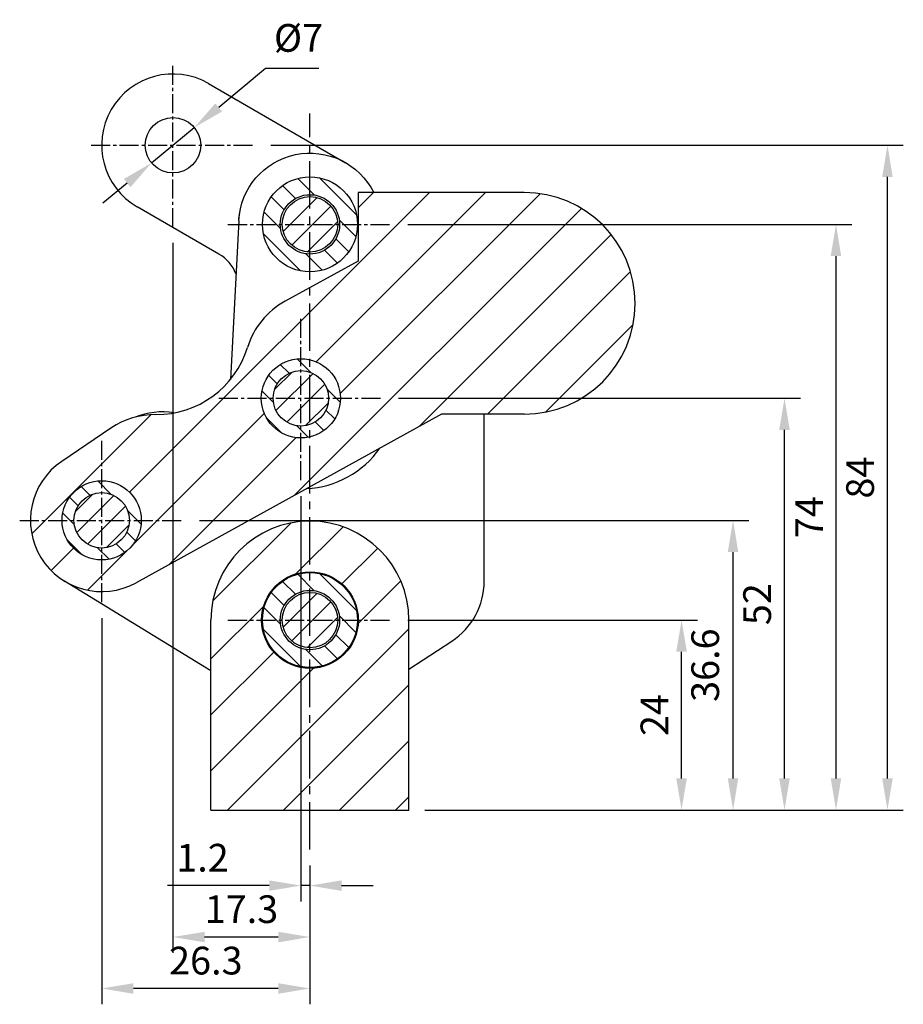
# Model space of a CAD drawing. Extents: x 0 to 547, y 0 to 377.
# Drawn here: x 327 to 439, y 77 to 202 of the extents above; entities that cross this region are included whole.
import ezdxf

# ---------------------------------------------------------------- set-up
doc = ezdxf.new("R2010")
doc.units = 0
doc.header["$LTSCALE"] = 8
doc.header["$MEASUREMENT"] = 0
doc.linetypes.add('CENTER2', pattern=[1.125, 0.75, -0.125, 0.125, -0.125])
doc.layers.get('0').update_dxf_attribs({"linetype": 'CONTINUOUS'})
doc.layers.get('Defpoints').update_dxf_attribs({"linetype": 'CONTINUOUS'})
doc.styles.get("Standard").update_dxf_attribs({"font": 'BareunDotum1.ttf', "width": 0.8})
doc.dimstyles.get("Standard").update_dxf_attribs({"dimtxt": 5, "dimasz": 5, "dimexe": 2, "dimexo": 2, "dimgap": 1.6, "dimtad": 1, "dimtoh": 1, "dimdec": 1, "dimdsep": 46, "dimtxsty": 'Standard', "dimcen": 0, "dimclrd": 6, "dimclre": 6, "dimadec": 1, "dimazin": 2, "dimtfac": 1, "dimtdec": 1, "dimtmove": 0, "dimatfit": 3, "dimfxl": 1, "dimtolj": 1, "dimtzin": 0, "dimarcsym": 0})
pattern_1 = [(45, (-179.0272, -15.92), (-1.4142136, 1.4142136), [])]

# ---------------------------------------------------------------- blocks, each defined once
blk = doc.blocks.new('*D53')
at = {"color": 6, "lineweight": -2}
for p, q in [((376.23, 125.69), (412.81, 125.69)), ((410.81, 105.69), (410.81, 121.69)), ((378.38, 101.69), (412.81, 101.69))]:
    blk.add_line(p, q, dxfattribs=at)
at = {"color": 6}
for points in [[(411.47, 121.69), (410.14, 121.69), (410.81, 125.69)], [(410.14, 105.69), (411.47, 105.69), (410.81, 101.69)]]:
    blk.add_solid(points, dxfattribs=at)
at = {"layer": 'Defpoints', "color": 0}
for p in [(374.23, 125.69), (410.81, 125.69), (376.38, 101.69)]:
    blk.add_point(p, dxfattribs=at)
at = {"color": 7, "insert": (407.38, 113.69), "char_height": 3.5, "attachment_point": 5, "rotation": 90}
blk.add_mtext('\\A1;24', dxfattribs=at)
blk = doc.blocks.new('*D54')
at = {"color": 6, "lineweight": -2}
for p, q in [((349.93, 138.29), (419.31, 138.29)), ((417.31, 105.69), (417.31, 134.29)), ((378.38, 101.69), (419.31, 101.69))]:
    blk.add_line(p, q, dxfattribs=at)
at = {"color": 6}
for points in [[(417.97, 134.29), (416.64, 134.29), (417.31, 138.29)], [(416.64, 105.69), (417.97, 105.69), (417.31, 101.69)]]:
    blk.add_solid(points, dxfattribs=at)
at = {"layer": 'Defpoints', "color": 0}
for p in [(347.93, 138.29), (417.31, 138.29), (376.38, 101.69)]:
    blk.add_point(p, dxfattribs=at)
at = {"color": 7, "insert": (413.79, 119.99), "char_height": 3.5, "attachment_point": 5, "rotation": 90}
blk.add_mtext('\\A1;36.6', dxfattribs=at)
blk = doc.blocks.new('*D55')
at = {"color": 6, "lineweight": -2}
for p, q in [((375.08, 153.71), (425.81, 153.71)), ((423.81, 105.69), (423.81, 149.71)), ((378.38, 101.69), (425.81, 101.69))]:
    blk.add_line(p, q, dxfattribs=at)
at = {"color": 6}
for points in [[(424.47, 149.71), (423.14, 149.71), (423.81, 153.71)], [(423.14, 105.69), (424.47, 105.69), (423.81, 101.69)]]:
    blk.add_solid(points, dxfattribs=at)
at = {"layer": 'Defpoints', "color": 0}
for p in [(373.08, 153.71), (423.81, 153.71), (376.38, 101.69)]:
    blk.add_point(p, dxfattribs=at)
at = {"color": 7, "insert": (420.35, 127.7), "char_height": 3.5, "attachment_point": 5, "rotation": 90}
blk.add_mtext('\\A1;52', dxfattribs=at)
blk = doc.blocks.new('*D56')
at = {"color": 6, "lineweight": -2}
for p, q in [((376.23, 175.69), (432.31, 175.69)), ((430.31, 105.69), (430.31, 171.69)), ((378.38, 101.69), (432.31, 101.69))]:
    blk.add_line(p, q, dxfattribs=at)
at = {"color": 6}
for points in [[(430.97, 171.69), (429.64, 171.69), (430.31, 175.69)], [(429.64, 105.69), (430.97, 105.69), (430.31, 101.69)]]:
    blk.add_solid(points, dxfattribs=at)
at = {"layer": 'Defpoints', "color": 0}
for p in [(374.23, 175.69), (430.31, 175.69), (376.38, 101.69)]:
    blk.add_point(p, dxfattribs=at)
at = {"color": 7, "insert": (426.91, 138.69), "char_height": 3.5, "attachment_point": 5, "rotation": 90}
blk.add_mtext('\\A1;74', dxfattribs=at)
blk = doc.blocks.new('*D57')
at = {"color": 6, "lineweight": -2}
for p, q in [((362.73, 141.36), (362.73, 90.14)), ((363.88, 94.69), (363.88, 90.14)), ((358.73, 92.14), (345.89, 92.14)), ((363.88, 92.14), (362.73, 92.14)), ((367.88, 92.14), (371.88, 92.14))]:
    blk.add_line(p, q, dxfattribs=at)
at = {"color": 6}
for points in [[(358.73, 91.47), (358.73, 92.8), (362.73, 92.14)], [(367.88, 92.8), (367.88, 91.47), (363.88, 92.14)]]:
    blk.add_solid(points, dxfattribs=at)
at = {"layer": 'Defpoints', "color": 0}
for p in [(362.73, 143.36), (363.88, 96.69), (362.73, 92.14)]:
    blk.add_point(p, dxfattribs=at)
at = {"color": 7, "insert": (350.31, 95.66), "char_height": 3.5, "attachment_point": 5}
blk.add_mtext('\\A1;1.2', dxfattribs=at)
blk = doc.blocks.new('*D58')
at = {"color": 6, "lineweight": -2}
for p, q in [((346.58, 173.34), (346.58, 83.64)), ((363.88, 94.69), (363.88, 83.64)), ((359.88, 85.64), (350.58, 85.64))]:
    blk.add_line(p, q, dxfattribs=at)
at = {"color": 6}
for points in [[(350.58, 86.3), (350.58, 84.97), (346.58, 85.64)], [(359.88, 84.97), (359.88, 86.3), (363.88, 85.64)]]:
    blk.add_solid(points, dxfattribs=at)
at = {"layer": 'Defpoints', "color": 0}
for p in [(346.58, 175.34), (363.88, 96.69), (346.58, 85.64)]:
    blk.add_point(p, dxfattribs=at)
at = {"color": 7, "insert": (355.23, 89.16), "char_height": 3.5, "attachment_point": 5}
blk.add_mtext('\\A1;17.3', dxfattribs=at)
blk = doc.blocks.new('*D59')
at = {"color": 6, "lineweight": -2}
for p, q in [((337.58, 125.94), (337.58, 77.14)), ((363.88, 94.69), (363.88, 77.14)), ((359.88, 79.14), (341.58, 79.14))]:
    blk.add_line(p, q, dxfattribs=at)
at = {"color": 6}
for points in [[(341.58, 79.8), (341.58, 78.47), (337.58, 79.14)], [(359.88, 78.47), (359.88, 79.8), (363.88, 79.14)]]:
    blk.add_solid(points, dxfattribs=at)
at = {"layer": 'Defpoints', "color": 0}
for p in [(337.58, 127.94), (363.88, 96.69), (337.58, 79.14)]:
    blk.add_point(p, dxfattribs=at)
at = {"color": 7, "insert": (350.73, 82.66), "char_height": 3.5, "attachment_point": 5}
blk.add_mtext('\\A1;26.3', dxfattribs=at)
blk = doc.blocks.new('*D60')
at = {"color": 6, "lineweight": -2}
for p, q in [((358.93, 185.69), (438.81, 185.69)), ((436.81, 105.69), (436.81, 181.69)), ((378.38, 101.69), (438.81, 101.69))]:
    blk.add_line(p, q, dxfattribs=at)
at = {"color": 6}
for points in [[(437.47, 181.69), (436.14, 181.69), (436.81, 185.69)], [(436.14, 105.69), (437.47, 105.69), (436.81, 101.69)]]:
    blk.add_solid(points, dxfattribs=at)
at = {"layer": 'Defpoints', "color": 0}
for p in [(356.93, 185.69), (436.81, 185.69), (376.38, 101.69)]:
    blk.add_point(p, dxfattribs=at)
at = {"color": 7, "insert": (433.35, 143.69), "char_height": 3.5, "attachment_point": 5, "rotation": 90}
blk.add_mtext('\\A1;84', dxfattribs=at)
blk = doc.blocks.new('*D61')
at = {"color": 6, "lineweight": -2}
for p, q in [((358.28, 195.37), (352.36, 190.47)), ((364.98, 195.37), (358.28, 195.37)), ((343.88, 183.46), (349.27, 187.92)), ((340.8, 180.91), (337.71, 178.36))]:
    blk.add_line(p, q, dxfattribs=at)
at = {"color": 6}
for points in [[(351.93, 190.98), (352.78, 189.95), (349.27, 187.92)], [(341.22, 180.39), (340.37, 181.42), (343.88, 183.46)]]:
    blk.add_solid(points, dxfattribs=at)
at = {"layer": 'Defpoints', "color": 0}
for p in [(349.27, 187.92), (343.88, 183.46)]:
    blk.add_point(p, dxfattribs=at)
at = {"color": 7, "insert": (362.43, 199.25), "char_height": 3.5, "attachment_point": 5}
blk.add_mtext('\\A1;%%c7', dxfattribs=at)

msp = doc.modelspace()

# ---------------------------------------------------------------- hatches: boundary and pattern name
h = msp.add_hatch()
h.set_pattern_fill('_USER', color=5, scale=2, angle=135, style=0, pattern_type=0)
h.set_pattern_definition([(135, (-254.1023, 42.7266), (-1.4142136, -1.4142136), [])])
h.paths.add_polyline_path([(357.88, 175.69, 1), (369.88, 175.69, 1)])
h.paths.add_polyline_path([(367.63, 175.69, -1), (360.13, 175.69, -1)], flags=16)
h = msp.add_hatch()
h.set_pattern_fill('_USER', color=5, scale=5, angle=45, style=0, pattern_type=0)
h.set_pattern_definition([(45, (-70.2433, 183.0564), (-3.535534, 3.535534), [])])
edge = h.paths.add_edge_path(flags=16)
edge.add_ellipse((337.58, 138.29), major_axis=(0, 5), ratio=1, start_angle=0, end_angle=360, ccw=False)
edge = h.paths.add_edge_path(flags=16)
edge.add_ellipse((362.73, 153.71), major_axis=(0, 5), ratio=1, start_angle=0, end_angle=360, ccw=False)
edge = h.paths.add_edge_path()
edge.add_arc((390.95, 165.71), 14, 270, 450)
edge.add_line((390.95, 179.71), (369.95, 179.71))
edge.add_line((369.95, 179.71), (369.95, 171.04))
edge.add_line((369.95, 171.04), (360.74, 165.98))
edge.add_ellipse((365.55, 157.21), major_axis=(0, 10), ratio=1, start_angle=28.7912, end_angle=72.9636)
edge.add_ellipse((344.52, 163.66), major_axis=(0, 12), ratio=1, start_angle=179.5545, end_angle=252.9636, ccw=False)
edge.add_ellipse((344.35, 141.66), major_axis=(0, 10), ratio=1, start_angle=359.5545, end_angle=394.063)
edge.add_line((338.75, 149.94), (332.54, 145.74))
edge.add_ellipse((337.58, 138.29), major_axis=(0, 9), ratio=1, start_angle=34.063, end_angle=208.9002)
edge.add_line((341.93, 130.41), (380.51, 151.71))
edge.add_line((380.51, 151.71), (390.95, 151.71))
h = msp.add_hatch()
h.set_pattern_fill('_USER', color=5, scale=2, angle=45, style=0, pattern_type=0)
h.set_pattern_definition([(45, (-179.0272, 34.08), (-1.4142136, 1.4142136), [])])
h.paths.add_polyline_path([(363.88, 179.19, 0.414214), (360.38, 175.69), (363.88, 175.69)])
h.paths.add_polyline_path([(363.88, 179.19), (363.88, 175.69), (367.38, 175.69, 0.414214)])
h.paths.add_polyline_path([(367.38, 175.69), (363.88, 175.69), (363.88, 172.19, 0.414214)])
h.paths.add_polyline_path([(363.88, 175.69), (360.38, 175.69, 0.414214), (363.88, 172.19)])
h = msp.add_hatch()
h.set_pattern_fill('_USER', color=5, scale=2, angle=135, style=0, pattern_type=0)
h.set_pattern_definition([(135, (-254.485, -13.7094), (-1.4142136, -1.4142136), [])])
h.paths.add_polyline_path([(367.73, 153.71, 1), (357.73, 153.71, 1)])
h.paths.add_polyline_path([(359.23, 153.71, -1), (366.23, 153.71, -1)], flags=16)
h = msp.add_hatch()
h.set_pattern_fill('_USER', color=5, scale=2, angle=45, style=0, pattern_type=0)
h.set_pattern_definition(pattern_1)
h.paths.add_polyline_path([(362.73, 153.71), (362.73, 157.21, 0.414214), (359.23, 153.71)])
h.paths.add_polyline_path([(366.23, 153.71, 0.414214), (362.73, 157.21), (362.73, 153.71)])
h.paths.add_polyline_path([(362.73, 153.71), (362.73, 150.21, 0.414214), (366.23, 153.71)])
h.paths.add_polyline_path([(359.23, 153.71, 0.414214), (362.73, 150.21), (362.73, 153.71)])
h = msp.add_hatch()
h.set_pattern_fill('_USER', color=5, scale=2, angle=135, style=0, pattern_type=0)
h.set_pattern_definition([(135, (-279.635, -29.1294), (-1.4142136, -1.4142136), [])])
h.paths.add_polyline_path([(342.58, 138.29, 1), (332.58, 138.29, 1)])
h.paths.add_polyline_path([(334.08, 138.29, -1), (341.08, 138.29, -1)], flags=16)
h = msp.add_hatch()
h.set_pattern_fill('_USER', color=5, scale=2, angle=45, style=0, pattern_type=0)
h.set_pattern_definition([(45, (-204.1772, -31.34), (-1.4142136, 1.4142136), [])])
h.paths.add_polyline_path([(337.58, 138.29), (337.58, 141.79, 0.414214), (334.08, 138.29)])
h.paths.add_polyline_path([(341.08, 138.29, 0.414214), (337.58, 141.79), (337.58, 138.29)])
h.paths.add_polyline_path([(337.58, 138.29), (337.58, 134.79, 0.414214), (341.08, 138.29)])
h.paths.add_polyline_path([(334.08, 138.29, 0.414214), (337.58, 134.79), (337.58, 138.29)])
h = msp.add_hatch()
h.set_pattern_fill('_USER', color=5, scale=5, angle=45, style=0, pattern_type=0)
h.set_pattern_definition([(45, (-324.98, 116.189), (-3.535534, 3.535534), [])])
h.paths.add_polyline_path([(376.38, 125.69), (369.98, 125.69, -0.414214), (363.88, 119.59), (363.88, 101.69), (376.38, 101.69)])
h.paths.add_polyline_path([(363.88, 119.59, -0.414214), (357.78, 125.69), (351.38, 125.69), (351.38, 101.69), (363.88, 101.69)])
h.paths.add_polyline_path([(363.88, 131.79), (363.88, 138.19, 0.414214), (351.38, 125.69), (357.78, 125.69, -0.414214)])
h.paths.add_polyline_path([(369.98, 125.69), (376.38, 125.69, 0.414214), (363.88, 138.19), (363.88, 131.79, -0.414214)])
h = msp.add_hatch()
h.set_pattern_fill('_USER', color=5, scale=2, angle=135, style=0, pattern_type=0)
h.set_pattern_definition([(135, (-254.1023, -7.2734), (-1.4142136, -1.4142136), [])])
h.paths.add_polyline_path([(357.88, 125.69, 1), (369.88, 125.69, 1)])
h.paths.add_polyline_path([(367.63, 125.69, -1), (360.13, 125.69, -1)], flags=16)
h = msp.add_hatch()
h.set_pattern_fill('_USER', color=5, scale=2, angle=45, style=0, pattern_type=0)
h.set_pattern_definition(pattern_1)
h.paths.add_polyline_path([(363.88, 129.19, 0.414214), (360.38, 125.69), (363.88, 125.69)])
h.paths.add_polyline_path([(367.38, 125.69, 0.414214), (363.88, 129.19), (363.88, 125.69)])
h.paths.add_polyline_path([(363.88, 125.69), (363.88, 122.19, 0.414214), (367.38, 125.69)])
h.paths.add_polyline_path([(360.38, 125.69, 0.414214), (363.88, 122.19), (363.88, 125.69)])

# ---------------------------------------------------------------- linework, layer by layer
at = {"color": 1, "linetype": 'CENTER2', "ltscale": 0.4}
for p, q in [((346.58, 175.34), (346.58, 196.04)), ((336.23, 185.69), (356.93, 185.69)), ((353.53, 175.69), (374.23, 175.69)), ((362.73, 143.36), (362.73, 164.06)), ((352.38, 153.71), (373.08, 153.71)), ((337.58, 127.94), (337.58, 148.64)), ((327.23, 138.29), (347.93, 138.29)), ((353.53, 125.69), (374.23, 125.69))]:
    msp.add_line(p, q, dxfattribs=at)
for p, q in [((351.08, 193.48), (368.38, 183.48)), ((369.95, 179.71), (369.95, 171.04)), ((390.95, 179.71), (369.95, 179.71)), ((352.38, 171.94), (342.07, 177.9)), ((354.89, 176.16), (353.84, 156.1)), ((369.95, 171.04), (360.74, 165.98)), ((380.51, 151.71), (341.93, 130.41)), ((390.95, 151.71), (380.51, 151.71)), ((385.88, 130.57), (385.88, 151.71)), ((338.75, 149.94), (332.54, 145.74)), ((351.38, 119.27), (332.87, 130.61)), ((351.38, 101.69), (351.38, 125.69)), ((376.38, 101.69), (376.38, 125.69)), ((376.38, 119.5), (381.79, 123.03)), ((351.38, 101.69), (376.38, 101.69))]:
    msp.add_line(p, q)
at = {"color": 1, "linetype": 'CENTER2'}
msp.add_line((363.88, 96.69), (363.88, 189.69), dxfattribs=at)
for centre, radius in [((346.58, 185.69), 3.5), ((363.88, 175.69), 6), ((363.88, 175.69), 3.75), ((363.88, 175.69), 3.5), ((362.73, 153.71), 5), ((362.73, 153.71), 3.5), ((362.73, 153.71), 3.5), ((337.58, 138.29), 5), ((337.58, 138.29), 3.5), ((337.58, 138.29), 3.5), ((363.88, 125.69), 6.1), ((363.88, 125.69), 6), ((363.88, 125.69), 3.75), ((363.88, 125.69), 3.5)]:
    msp.add_circle(centre, radius)
for centre, radius, start, end in [((346.58, 185.69), 9, 59.9706, 239.9706), ((390.95, 165.71), 14, 270, 90), ((349.88, 167.61), 5, 21.2558, 59.9706), ((365.55, 157.21), 10, 118.7912, 162.9636), ((344.52, 163.66), 12, 269.5545, 342.9636), ((345.18, 142.99), 9, 80.2633, 112.0949), ((344.35, 141.66), 10, 89.5545, 124.063), ((362.88, 154.29), 12, 272.8449, 324.9555), ((337.58, 138.29), 9, 124.063, 298.9002), ((363.88, 125.69), 12.5, 0, 180), ((376.88, 130.57), 9, 303.0557, 0)]:
    msp.add_arc(centre, radius, start, end)
at = {"extrusion": (0, 0, -1)}
for end in [153.4694, 9.7984]:
    msp.add_arc((-363.88, 175.69), 9, 2.995, end, dxfattribs=at)

# ---------------------------------------------------------------- dimensions: what is measured, and where the dimension line sits
at = {"color": 3}
dim = msp.add_diameter_dim_2p(p1=(343.88, 183.46), p2=(349.27, 187.92), dimstyle='Standard', override={"dimtxt": 3.5, "dimasz": 4, "dimclrt": 7, "dimtfill": 0}, dxfattribs=at)
dim.commit()
dim.dimension.update_dxf_attribs({"geometry": '*D61', "text_midpoint": (362.43, 195.37), "dimtype": 163})
for base, p2, picture, middle in [((436.81, 185.69), (356.93, 185.69), '*D60', (433.35, 143.69)), ((430.31, 175.69), (374.23, 175.69), '*D56', (426.91, 138.69)), ((423.81, 153.71), (373.08, 153.71), '*D55', (420.35, 127.7)), ((417.31, 138.29), (347.93, 138.29), '*D54', (413.79, 119.99)), ((410.81, 125.69), (374.23, 125.69), '*D53', (407.38, 113.69))]:
    dim = msp.add_linear_dim(base=base, p1=(376.38, 101.69), p2=p2, angle=90, dimstyle='Standard', override={"dimtxt": 3.5, "dimasz": 4, "dimclrt": 7, "dimtfill": 0}, dxfattribs=at)
    dim.commit()
    dim.dimension.update_dxf_attribs({"geometry": picture, "text_midpoint": middle})
for base, p1, p2, picture, middle in [((346.58, 85.64), (363.88, 96.69), (346.58, 175.34), '*D58', (355.23, 89.16)), ((362.72602079, 92.13807273), (363.87602079, 96.68742558), (362.72602079, 143.35742558), '*D57', (350.30881601, 95.65555111)), ((337.58, 79.14), (363.88, 96.69), (337.58, 127.94), '*D59', (350.73, 82.66))]:
    dim = msp.add_linear_dim(base=base, p1=p1, p2=p2, dimstyle='Standard', override={"dimtxt": 3.5, "dimasz": 4, "dimclrt": 7, "dimtfill": 0}, dxfattribs=at)
    dim.commit()
    dim.dimension.update_dxf_attribs({"geometry": picture, "text_midpoint": middle})

doc.saveas('drawing.dxf')
